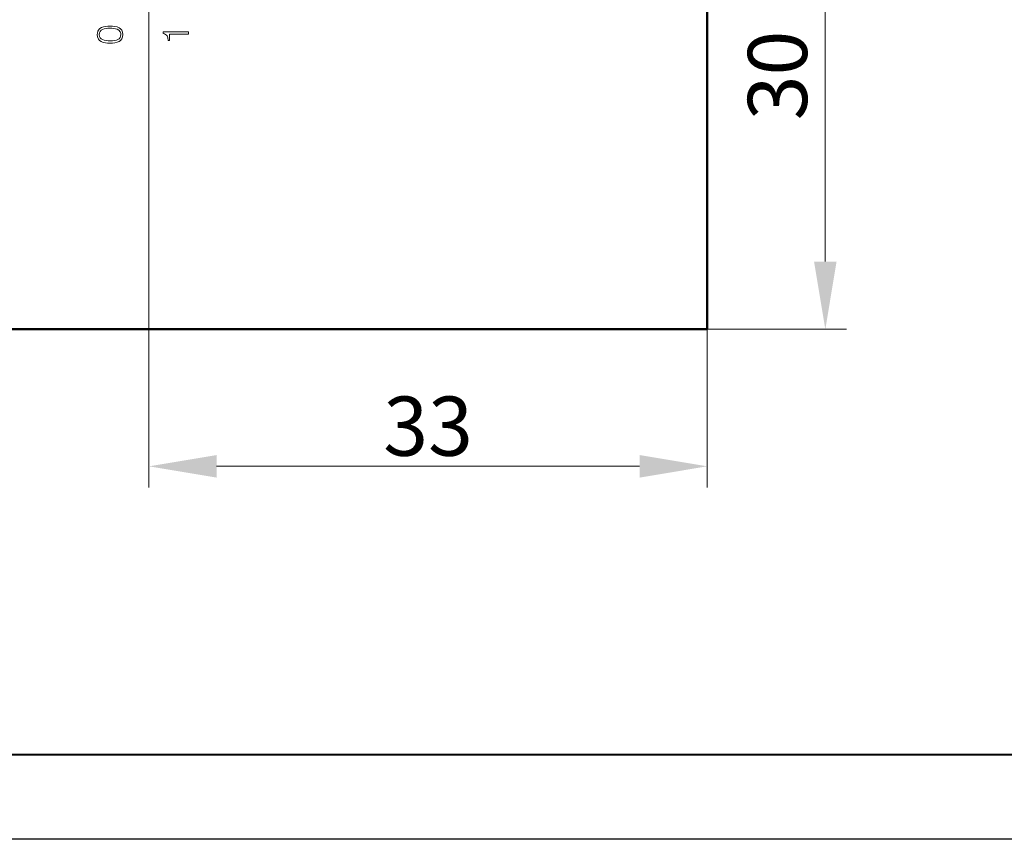
# Model space of a CAD drawing. Units: millimetres. Extents: x 2171 to 2591, y 1134 to 1431.
# Drawn here: x 2336 to 2394, y 1134 to 1182 of the extents above; entities that cross this region are included whole.
import ezdxf

# ---------------------------------------------------------------- set-up
doc = ezdxf.new("R2010")
doc.units = ezdxf.units.MM
for name, color, linetype, lineweight in [('main', 5, 'Continuous', 50), ('size', 7, 'Continuous', 20), ('text', 7, 'Continuous', 20)]:
    doc.layers.add(name, color=color, linetype=linetype, lineweight=lineweight)
doc.layers.add('ФОРМАТ', color=7, linetype='Continuous')
doc.styles.add('GOST', font='GOST.shx', dxfattribs={"width": 0.8, "oblique": 15})
doc.dimstyles.new('GOST', dxfattribs={"dimscale": 0, "dimtxt": 3.5, "dimasz": 4, "dimexe": 1.25, "dimexo": 0, "dimtad": 1, "dimdec": 1, "dimrnd": 0.5, "dimtxsty": 'GOST', "dimcen": 5, "dimclrd": 256, "dimclre": 256, "dimclrt": 256, "dimadec": 1, "dimazin": 2, "dimtfac": 1, "dimtdec": 4, "dimtmove": 0, "dimatfit": 3, "dimfxl": 0, "dimtolj": 1, "dimtzin": 0, "dimlwd": -1, "dimlwe": -1, "dimarcsym": 0})

# ---------------------------------------------------------------- blocks, each defined once
blk = doc.blocks.new('*D221')
at = {"layer": 'Defpoints', "color": 0}
for p in [(2343.206, 1183.376), (2376.206, 1163.876), (2376.206, 1155.775)]:
    blk.add_point(p, dxfattribs=at)
at = {"layer": 'size', "ltscale": 5}
for p, q in [((2343.206, 1183.376), (2343.206, 1154.525)), ((2376.206, 1163.876), (2376.206, 1154.525)), ((2347.206, 1155.775), (2372.206, 1155.775))]:
    blk.add_line(p, q, dxfattribs=at)
at = {"layer": 'size'}
for points in [[(2347.206, 1156.442), (2347.206, 1155.108), (2343.206, 1155.775)], [(2372.206, 1155.108), (2372.206, 1156.442), (2376.206, 1155.775)]]:
    blk.add_solid(points, dxfattribs=at)
at = {"layer": 'size', "linetype": 'ByBlock', "insert": (2359.706, 1158.15), "char_height": 3.5, "attachment_point": 5, "style": 'GOST'}
blk.add_mtext('\\A1;33', dxfattribs=at)
blk = doc.blocks.new('*D222')
at = {"layer": 'Defpoints', "color": 0}
for p in [(2347.206, 1193.876), (2383.189, 1193.876), (2376.206, 1163.876)]:
    blk.add_point(p, dxfattribs=at)
at = {"layer": 'size', "ltscale": 5}
for p, q in [((2347.206, 1193.876), (2384.439, 1193.876)), ((2383.189, 1167.876), (2383.189, 1189.876)), ((2376.206, 1163.876), (2384.439, 1163.876))]:
    blk.add_line(p, q, dxfattribs=at)
at = {"layer": 'size'}
for points in [[(2383.855, 1189.876), (2382.522, 1189.876), (2383.189, 1193.876)], [(2382.522, 1167.876), (2383.855, 1167.876), (2383.189, 1163.876)]]:
    blk.add_solid(points, dxfattribs=at)
at = {"layer": 'size', "linetype": 'ByBlock', "insert": (2380.814, 1178.876), "char_height": 3.5, "attachment_point": 5, "rotation": 90, "style": 'GOST'}
blk.add_mtext('30', dxfattribs=at)

msp = doc.modelspace()

# ---------------------------------------------------------------- linework, layer by layer
at = {"layer": 'main'}
for p, q in [((2376.206, 1163.876), (2376.206, 1208.876)), ((2298.206, 1163.876), (2376.206, 1163.876))]:
    msp.add_line(p, q, dxfattribs=at)
at = {"layer": 'text'}
for p, q in [((2340.302, 1181.652), (2340.255, 1181.612)), ((2340.403, 1181.713), (2340.302, 1181.652)), ((2340.518, 1181.76), (2340.403, 1181.713)), ((2340.558, 1181.632), (2340.464, 1181.598)), ((2340.646, 1181.78), (2340.518, 1181.76)), ((2340.666, 1181.652), (2340.558, 1181.632)), ((2340.78, 1181.794), (2340.646, 1181.78)), ((2340.78, 1181.666), (2340.666, 1181.652)), ((2340.915, 1181.801), (2340.78, 1181.794)), ((2341.009, 1181.666), (2340.78, 1181.666)), ((2341.057, 1181.794), (2340.915, 1181.801)), ((2341.124, 1181.652), (2341.009, 1181.666)), ((2341.191, 1181.78), (2341.057, 1181.794)), ((2341.232, 1181.632), (2341.124, 1181.652)), ((2341.319, 1181.747), (2341.191, 1181.78)), ((2341.333, 1181.605), (2341.232, 1181.632)), ((2341.434, 1181.699), (2341.319, 1181.747)), ((2341.521, 1181.639), (2341.434, 1181.699)), ((2341.595, 1181.551), (2341.521, 1181.639)), ((2340.154, 1181.375), (2340.147, 1181.294)), ((2340.147, 1181.294), (2340.168, 1181.152)), ((2340.188, 1181.504), (2340.154, 1181.375)), ((2340.168, 1181.152), (2340.215, 1181.031)), ((2340.255, 1181.612), (2340.188, 1181.504)), ((2340.275, 1181.395), (2340.262, 1181.294)), ((2340.262, 1181.294), (2340.275, 1181.186)), ((2340.316, 1181.483), (2340.275, 1181.395)), ((2340.275, 1181.186), (2340.316, 1181.105)), ((2340.376, 1181.551), (2340.316, 1181.483)), ((2340.316, 1181.105), (2340.383, 1181.044)), ((2340.464, 1181.598), (2340.376, 1181.551)), ((2340.383, 1181.044), (2340.464, 1180.997)), ((2341.42, 1181.558), (2341.333, 1181.605)), ((2341.373, 1181.004), (2341.44, 1181.051)), ((2341.508, 1181.45), (2341.42, 1181.558)), ((2341.44, 1181.051), (2341.494, 1181.119)), ((2341.494, 1181.119), (2341.528, 1181.2)), ((2341.542, 1181.355), (2341.508, 1181.45)), ((2341.521, 1180.95), (2341.595, 1181.038)), ((2341.528, 1181.2), (2341.542, 1181.294)), ((2341.542, 1181.294), (2341.542, 1181.355)), ((2341.643, 1181.436), (2341.595, 1181.551)), ((2341.595, 1181.038), (2341.643, 1181.152)), ((2341.656, 1181.294), (2341.643, 1181.436)), ((2341.643, 1181.152), (2341.656, 1181.294)), ((2345.535, 1181.464), (2344.04, 1181.464)), ((2344.04, 1181.464), (2344.04, 1181.355)), ((2344.04, 1181.355), (2344.127, 1181.335)), ((2344.127, 1181.335), (2344.242, 1181.268)), ((2344.242, 1181.268), (2344.282, 1181.22)), ((2344.282, 1181.22), (2344.322, 1181.099)), ((2344.322, 1181.099), (2344.336, 1180.944)), ((2344.423, 1181.328), (2345.535, 1181.328)), ((2344.423, 1180.944), (2344.423, 1181.328)), ((2345.535, 1181.328), (2345.535, 1181.464)), ((2340.215, 1181.031), (2340.289, 1180.943)), ((2340.289, 1180.943), (2340.383, 1180.882)), ((2340.383, 1180.882), (2340.498, 1180.835)), ((2340.464, 1180.997), (2340.565, 1180.963)), ((2340.498, 1180.835), (2340.626, 1180.808)), ((2340.565, 1180.963), (2340.673, 1180.936)), ((2340.626, 1180.808), (2340.76, 1180.794)), ((2340.673, 1180.936), (2340.794, 1180.923)), ((2340.76, 1180.794), (2340.902, 1180.788)), ((2340.794, 1180.923), (2340.915, 1180.923)), ((2340.902, 1180.788), (2341.05, 1180.794)), ((2340.915, 1180.923), (2341.05, 1180.929)), ((2341.05, 1180.929), (2341.171, 1180.943)), ((2341.05, 1180.794), (2341.191, 1180.808)), ((2341.171, 1180.943), (2341.279, 1180.963)), ((2341.191, 1180.808), (2341.319, 1180.842)), ((2341.279, 1180.963), (2341.373, 1181.004)), ((2341.319, 1180.842), (2341.434, 1180.889)), ((2341.434, 1180.889), (2341.521, 1180.95)), ((2344.336, 1180.944), (2344.423, 1180.944))]:
    msp.add_line(p, q, dxfattribs=at)
at = {"layer": 'ФОРМАТ', "linetype": 'ByBlock', "lineweight": 40, "ltscale": 5}
msp.add_line((2585.806, 1138.729), (2178.806, 1138.729), dxfattribs=at)
at = {"layer": 'ФОРМАТ', "linetype": 'ByBlock', "ltscale": 5}
msp.add_line((2590.806, 1133.729), (2170.806, 1133.729), dxfattribs=at)

# ---------------------------------------------------------------- dimensions: what is measured, and where the dimension line sits
at = {"layer": 'size', "ltscale": 5}
dim = msp.add_linear_dim(base=(2383.189, 1193.876), p1=(2376.206, 1163.876), p2=(2347.206, 1193.876), angle=90, dimstyle='GOST', override={"dimscale": 1, "dimlfac": 1, "dimtxsty": 'GOST', "dimsah": 1, "dimtolj": 0}, dxfattribs=at)
dim.commit()
dim.dimension.update_dxf_attribs({"geometry": '*D222', "text_midpoint": (2380.814, 1178.876)})
at = {"layer": 'size', "linetype": 'ByBlock', "ltscale": 5}
dim = msp.add_linear_dim(base=(2376.206, 1155.775), p1=(2343.206, 1183.376), p2=(2376.206, 1163.876), dimstyle='GOST', override={"dimscale": 1, "dimtxsty": 'GOST'}, dxfattribs=at)
dim.commit()
dim.dimension.update_dxf_attribs({"geometry": '*D221', "text_midpoint": (2359.706, 1158.15)})

doc.saveas('drawing.dxf')
